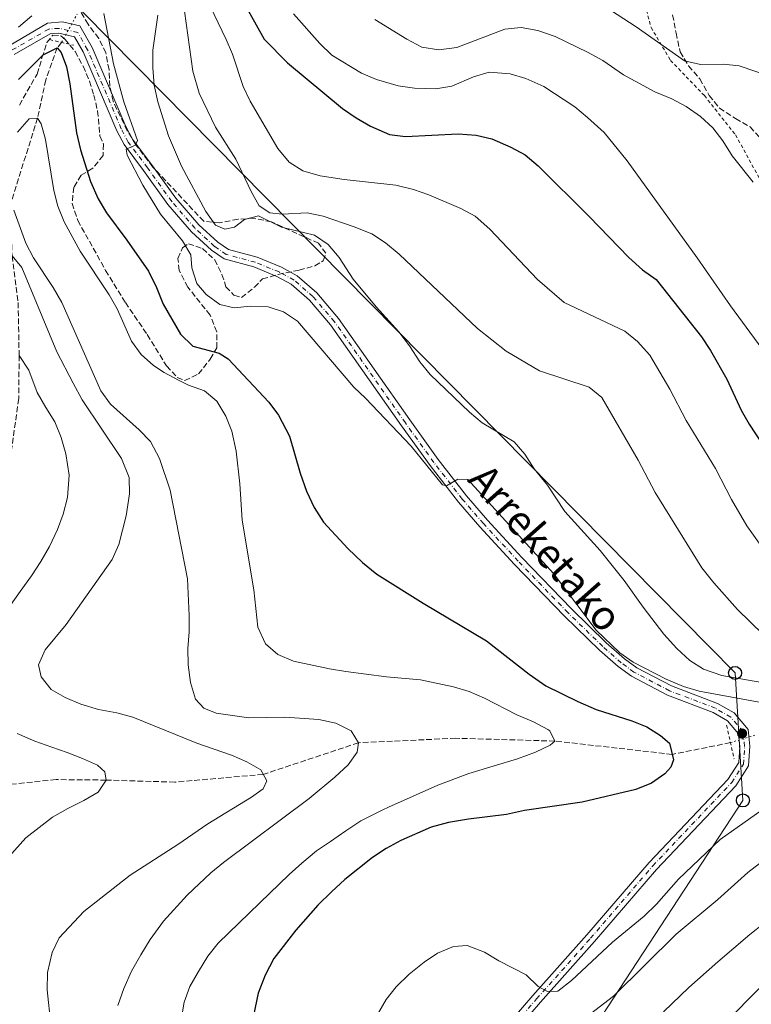
# Model space of a CAD drawing. Units: metres. Extents: x 616811 to 620238, y 4780331 to 4782703.
# Drawn here: x 618166 to 618390, y 4782182 to 4782484 of the extents above; entities that cross this region are included whole.
import ezdxf
from ezdxf.enums import TextEntityAlignment as Align

# ---------------------------------------------------------------- set-up
doc = ezdxf.new("R2010")
doc.units = ezdxf.units.M
doc.header["$MEASUREMENT"] = 0
for name, pattern in [('DGN Style 2', [1.7399219301090239, 1.043953158065414, -0.6959687720436097]), ('DGN Style 3', [2.435890702152634, 1.739921930109024, -0.6959687720436097]), ('DGN Style 4', [2.7856150101045474, 1.391937544087219, -0.6959687720436097, 0.001739921930109024, -0.6959687720436097]), ('DGN Style 5', [1.217945351076317, 0.5219765790327072, -0.6959687720436097])]:
    doc.linetypes.add(name, pattern=pattern)
for name, color, linetype, lineweight in [('Barranco lineal', 142, 'DGN Style 3', 13), ('Barranco lineal no visto', 142, 'DGN Style 5', 0), ('Curva de nivel directora', 30, 'Continuous', 30), ('Curva de nivel intermedia', 30, 'Continuous', 0), ('Eje pista pavimentada', 7, 'DGN Style 4', 0), ('Fuente-manantial-naciente', 7, 'Continuous', 0), ('Línea de asfalto', 7, 'Continuous', 13), ('Línea telefónica', 7, 'Continuous', 0), ('pavimentado', 23, 'Continuous', 0), ('Pontón-alcantarilla (pasos de agua)', 1, 'DGN Style 2', 0), ('Poste telefónico', 7, 'Continuous', 0), ('Punto acotado terreno (símbolo)', 7, 'Continuous', 0), ('Tela metálica o alambrada', 7, 'DGN Style 2', 0), ('Zona arbolada', 92, 'DGN Style 3', 0)]:
    doc.layers.add(name, color=color, linetype=linetype, lineweight=lineweight)
doc.styles.add('Style-Arial', font='arial.ttf')

# ---------------------------------------------------------------- blocks, each defined once
blk = doc.blocks.new('5PATER')
at = {"layer": 'Fuente-manantial-naciente', "linetype": 'Continuous', "lineweight": 0}
h = blk.add_hatch(color=51, dxfattribs=at)
edge = h.paths.add_edge_path()
edge.add_ellipse((0, 0), major_axis=(-0.1095731443231308, -0.1110710700762829), ratio=0.9994222409660317, start_angle=0, end_angle=360)
blk = doc.blocks.new('5PTT')
at = {"layer": 'Poste telefónico', "color": 7, "linetype": 'Continuous', "lineweight": 30}
blk.add_circle((2.382683753967285e-05, 4.306399822235108e-05), 0.1995000005932858, dxfattribs=at)

msp = doc.modelspace()

# ---------------------------------------------------------------- linework, layer by layer
at = {"layer": 'Barranco lineal', "color": 142, "linetype": 'DGN Style 3', "lineweight": 13}
for points in [[(618178.7100000001, 4782477.430000001, 650.9900000000052), (618177.3799999999, 4782475.74, 650), (618173.8499999996, 4782465.930000001, 647.6300000000047), (618171.3700000001, 4782454.24, 645), (618162.9600000001, 4782427.65, 640), (618163.5300000003, 4782411.99, 635), (618165.3600000005, 4782397.640000001, 632.3500000000058), (618165.6900000004, 4782381.359999999, 630), (618165.5599999996, 4782368.17, 626.9900000000052), (618163.4299999997, 4782352.949999999, 625), (618157.7100000001, 4782340.74, 622.6300000000047), (618145.5, 4782328.699999999, 620), (618110.0899999999, 4782302.58, 615), (618089.5999999996, 4782289.32, 613.570000000007), (618063.5499999998, 4782282.029999999, 611.8500000000058), (618046.5199999996, 4782279.730000001, 610), (618015.9500000002, 4782274.300000001, 608.070000000007), (617988.5499999998, 4782271.939999999, 605), (617968.6200000001, 4782267.92, 602.5599999999977), (617947.7699999996, 4782261.630000001, 600), (617933.4900000002, 4782256.180000001, 596.6300000000047), (617917.8499999996, 4782248.83, 595), (617908.9800000006, 4782241.890000001, 591.7700000000041), (617900.2999999998, 4782234.380000001, 590)], [(618383.9299999997, 4782262.66, 651.2700000000041), (618366.0700000003, 4782259.08, 650), (618330.0700000003, 4782263.15, 645), (618299.6600000003, 4782264.02, 642.279999999999), (618269.8200000003, 4782262.630000001, 640), (618240.5800000001, 4782252.930000001, 635), (618213.4600000001, 4782250.550000001, 631.9900000000052), (618192.3899999997, 4782251.189999999, 630), (618177.0199999996, 4782251.34, 626.6999999999971), (618150.5599999996, 4782248.59, 622.5599999999977), (618126.3200000003, 4782245.07, 620), (618109.7300000006, 4782237.630000001, 618.1399999999994), (618096.4500000002, 4782228.230000001, 615), (618083.9299999997, 4782218.119999999, 612.8500000000058), (618046.0899999999, 4782188.33, 605), (618027.6299999999, 4782173.16, 600), (618022.5099999999, 4782161.74, 595)]]:
    msp.add_polyline3d(points, dxfattribs=at)
at = {"layer": 'Barranco lineal no visto', "color": 142, "linetype": 'DGN Style 5', "lineweight": 0, "extrusion": (-0.06224111729771449, -0.1133677493705083, 0.9916016320681396), "elevation": -580009.3135079521, "flags": 128}
msp.add_lwpolyline([(-1759727.209451844, 4452098.949293862), (-1759727.209451844, 4452108.923791343)], dxfattribs=at)
at = {"layer": 'Barranco lineal no visto', "color": 142, "linetype": 'DGN Style 5', "lineweight": 0, "extrusion": (-0.0656944978699923, -0.02015719376069853, 0.9976361663899838), "elevation": -136371.6863183112, "flags": 128}
msp.add_lwpolyline([(-4390496.570269945, 1989315.934657865), (-4390496.570269945, 1989324.375025157)], dxfattribs=at)
at = {"layer": 'Curva de nivel directora', "color": 30, "linetype": 'Continuous', "lineweight": 30, "flags": 128}
for points, elevation in [([(618230.1699999986, 4782497.730000001), (618240.8799999997, 4782478.449999999), (618247.9800000008, 4782471.140000002), (618264.9300000002, 4782457.150000002), (618269.11, 4782454.26), (618273.4500000007, 4782451.780000002), (618279.3099999991, 4782449.190000001), (618284.269999999, 4782448.590000002), (618300.4000000004, 4782449.380000004), (618305.91, 4782449.029999999), (618310.7600000004, 4782447.84), (618316.5299999993, 4782445.350000001), (618320.9100000003, 4782442.940000001), (618324.909999999, 4782439.560000001), (618340.5799999998, 4782424.050000002), (618352.7599999994, 4782411.449999999), (618356.9699999982, 4782407.640000001), (618361.1500000004, 4782404.740000002), (618375.0399999997, 4782387.130000001), (618377.789999999, 4782382.960000002), (618382.8200000003, 4782374.11), (618387.1900000002, 4782364.680000001)], 675.0000000000001), ([(618165.4800000002, 4782466.039999999), (618173.0599999998, 4782473.650000002), (618177.3800000004, 4782475.74), (618178.6099999998, 4782474.390000002), (618180.2500000005, 4782469.900000001), (618181.2699999996, 4782464.760000001), (618183.259999999, 4782449.750000001), (618184.4799999993, 4782444.53), (618187.6299999988, 4782434.74), (618189.9499999988, 4782429.449999999), (618192.4700000001, 4782425.130000001), (618198.7300000008, 4782416.800000001), (618205.3600000005, 4782407.230000001), (618207.8700000005, 4782402.230000001), (618209.86, 4782397.11), (618215.2099999986, 4782387.930000001), (618219.0099999984, 4782384.220000001), (618227.0799999996, 4782382.130000001), (618229.8600000002, 4782380.369999999), (618242.2799999989, 4782367.09), (618245.2299999993, 4782363.060000002), (618248.6899999994, 4782356.670000002), (618251.8999999991, 4782345.270000001), (618253.8399999993, 4782339.810000001), (618256.2399999998, 4782334.810000001), (618259.0799999986, 4782330.280000002), (618266.5799999997, 4782322.180000001), (618271.0199999989, 4782317.910000001), (618275.449999999, 4782314.330000001), (618289.62, 4782305.439999999), (618309.0500000004, 4782293.850000001), (618322.1599999998, 4782283.619999999), (618327.2800000005, 4782280.060000001), (618337.1199999999, 4782275.26), (618342.7799999993, 4782272.850000001), (618353.64, 4782269.350000001), (618358.2499999991, 4782267.500000002), (618362.5000000005, 4782264.850000001), (618365.2400000007, 4782262.480000001)], 650.0000000000001), ([(618387.1900000002, 4782364.680000001), (618389.669999999, 4782360.34), (618395.9499999998, 4782350.86)], 675.0000000000001), ([(618365.2400000007, 4782262.480000001), (618366.4799999989, 4782257.430000001), (618365.6200000006, 4782255.150000002), (618363.8300000003, 4782253.050000001), (618359.6699999983, 4782250.279999999), (618354.9000000008, 4782248.310000001), (618338.4699999999, 4782244.41), (618320.7099999991, 4782241.859999999), (618315.2300000007, 4782240.600000001), (618303.5699999998, 4782239.220000002), (618297.4000000006, 4782238.180000001), (618292.1500000004, 4782236.7), (618282.8299999996, 4782232.61), (618278.2899999998, 4782230.230000002), (618274.1399999993, 4782227.430000002), (618265.6099999996, 4782220.690000001), (618261.5199999993, 4782216.939999999), (618257.3199999994, 4782212.830000001), (618250.6099999994, 4782205.150000001), (618243.839999999, 4782196.430000001), (618241.1700000003, 4782191.36), (618239.0299999989, 4782185.810000002), (618237.5899999995, 4782178.960000002)], 650.0000000000001)]:
    msp.add_lwpolyline(points, dxfattribs=dict(at, elevation=elevation))
at = {"layer": 'Curva de nivel intermedia', "color": 30, "linetype": 'Continuous', "lineweight": 0, "flags": 128}
for points, elevation in [([(618394.7500000017, 4782320.980000001), (618388.9699999993, 4782329.13), (618384.2199999995, 4782337.199999999), (618379.3300000012, 4782346.71), (618370.3100000002, 4782361.459999999), (618365.3099999999, 4782371.08), (618359.2300000002, 4782381.520000001), (618355.3700000001, 4782385.710000001), (618351.53, 4782388.91), (618332.910000001, 4782397.649999999), (618324.7700000005, 4782404.730000001), (618310.0800000008, 4782420.180000001), (618305.6500000008, 4782424.179999999), (618301.2400000007, 4782426.539999999), (618291.4100000004, 4782430.699999998), (618286.6800000007, 4782432.33), (618281.2800000005, 4782433.689999999), (618265.4000000019, 4782435.34), (618258.0599999992, 4782436.539999999), (618252.7500000007, 4782437.999999999), (618248.5599999997, 4782440.730000001), (618245.0300000004, 4782444.900000001), (618236.53, 4782459.4), (618234.4400000002, 4782463.949999999), (618231.1500000021, 4782473.86), (618229.240000001, 4782478.33), (618220.7200000006, 4782496.119999998)], 670), ([(618215.4200000009, 4782494.459999999), (618218.9300000002, 4782468.599999999), (618220.9599999997, 4782461.890000001), (618225.9500000009, 4782451.49), (618232.1900000015, 4782441.66), (618236.9200000011, 4782431.720000001), (618239.3600000021, 4782427.349999998), (618242.5600000005, 4782425.12), (618246.3500000014, 4782424.739999999), (618254.0800000007, 4782425.180000001), (618258.9700000011, 4782424.140000001), (618268.4599999995, 4782420.92), (618273.9300000012, 4782418.699999998), (618278.12, 4782415.970000001), (618282.3300000011, 4782412.52), (618306.3400000014, 4782389.649999999), (618315.0800000011, 4782382.779999998), (618325.3100000013, 4782376.75), (618340.5799999998, 4782371.660000001), (618344.4900000015, 4782368.539999999), (618355.5900000014, 4782349.26), (618360.8399999996, 4782339.390000001), (618375.1800000005, 4782316.279999999), (618378.8300000007, 4782311.659999999), (618386.0700000003, 4782303.460000001), (618393.9300000014, 4782295.800000001)], 665.0000000000001), ([(618341.2599999994, 4782491.189999999), (618354.9600000011, 4782482.180000001), (618369.8499999996, 4782471.810000001), (618374.7300000011, 4782470.710000001), (618381.6800000004, 4782470.789999999), (618386.6500000014, 4782470.289999999), (618396.5500000011, 4782466.849999999), (618401.0700000006, 4782464.3), (618404.8100000002, 4782460.939999999), (618407.6199999996, 4782456.789999997), (618409.6000000001, 4782450.939999999), (618411.5600000003, 4782446.350000001), (618414.5399999998, 4782441.779999998), (618419.0400000014, 4782437.369999998), (618422.2100000009, 4782433.509999998), (618428.8300000015, 4782424.279999999), (618432.9600000001, 4782421.189999998), (618438.2199999993, 4782419.069999999), (618443.1400000012, 4782418.099999999), (618452.8600000021, 4782420.509999999), (618458.1200000015, 4782421.189999998), (618463.4000000008, 4782421.179999999), (618468.1799999997, 4782419.689999999), (618470.7200000011, 4782416.630000001)], 690.0000000000001), ([(618165.5099999993, 4782482.139999999), (618169.630000001, 4782485.600000001)], 655), ([(618191.7100000002, 4782486.34), (618194.6200000005, 4782470.880000001), (618197.7699999998, 4782459.239999999), (618201.9900000021, 4782447.38), (618201.440000002, 4782445.939999999), (618198.4900000016, 4782444.730000001), (618198.8100000013, 4782442.849999999), (618203.6200000015, 4782433.67), (618209.0900000009, 4782424.78), (618215.800000001, 4782416.53), (618218.3899999993, 4782412.259999999), (618218.7100000011, 4782408.279999999), (618220.1799999997, 4782403.499999999), (618223.1200000012, 4782400.109999998), (618227.3099999998, 4782397.039999999), (618231.6300000005, 4782396.039999999), (618236.72, 4782396.539999999), (618242.0599999998, 4782396.310000001), (618246.8099999996, 4782394.759999999), (618251.1100000001, 4782391.890000001), (618268.35, 4782371.730000001), (618272, 4782368.300000002), (618286.0100000004, 4782353.649999999), (618295.6200000015, 4782341.779999998), (618296.8300000007, 4782341.400000001), (618300.2800000019, 4782343.470000001), (618303.3799999999, 4782343.359999999), (618329.6500000021, 4782314.539999999), (618342.7200000011, 4782297.150000001), (618349.9499999997, 4782290.199999999), (618354.0900000016, 4782287.34), (618364.2400000015, 4782282.100000001), (618369.5600000012, 4782279.909999999), (618374.3500000013, 4782278.489999999), (618393.850000001, 4782274.899999999)], 655), ([(618208.2500000005, 4782485.82), (618206.7400000017, 4782475.050000002), (618206.6900000003, 4782469.62), (618207.1100000006, 4782464.369999999), (618208.2100000002, 4782459.199999999), (618211.4700000014, 4782448.810000001), (618215.5000000015, 4782439.489999999), (618222.9500000012, 4782425.529999998), (618225.9000000017, 4782421.349999999), (618228.7900000018, 4782420.15), (618231.7600000001, 4782420.779999999), (618234.8100000012, 4782423.130000001), (618239.1400000007, 4782424.25), (618246.2100000005, 4782420.73), (618256.3499999995, 4782418.289999999), (618260.4700000011, 4782415.460000002), (618263.9199999999, 4782411.500000001), (618268.2000000003, 4782404.769999999), (618275.25, 4782396.310000001), (618282.1700000003, 4782388.659999999), (618285.4700000016, 4782384.369999998), (618288.6600000011, 4782379.5), (618291.8100000005, 4782375.609999998), (618303.8800000005, 4782363.980000001), (618307.7200000006, 4782360.789999999), (618317.5900000011, 4782354.970000001), (618320.8000000007, 4782351.140000001), (618323.72, 4782346.609999999), (618327.8300000004, 4782341.649999999), (618333.1500000001, 4782333.609999999), (618343.9900000008, 4782321.550000001), (618351.3500000013, 4782312.429999999), (618357.1100000013, 4782304.220000001), (618363.5000000016, 4782295.929999999), (618367.4800000003, 4782291.539999999), (618371.4600000011, 4782287.83), (618375.6900000002, 4782285.180000001), (618381.3000000004, 4782283.219999999), (618405.8000000003, 4782279.010000001)], 660), ([(618249.9000000008, 4782486.23), (618257.9100000019, 4782477.13), (618261.6500000012, 4782473.539999999), (618270.7100000004, 4782467.98), (618275.3399999995, 4782466.109999998), (618282.0300000015, 4782464.079999999), (618286.9700000014, 4782463.359999999), (618293.5100000014, 4782463.17), (618298.4400000002, 4782463.989999999), (618305.1299999999, 4782466.84), (618309.9400000002, 4782468.259999999), (618316.3500000006, 4782467.76), (618321.1600000006, 4782466.399999999), (618326.6400000014, 4782463.9), (618336.2000000011, 4782457.670000001), (618340.0800000015, 4782454.359999998), (618345.1500000008, 4782449.760000001), (618352.2200000007, 4782441.09), (618373.75, 4782411.36), (618383.8999999999, 4782396.65), (618397.2599999997, 4782378.579999999), (618400.1100000017, 4782374.05), (618406.1900000013, 4782366.109999998)], 680), ([(618274.8099999997, 4782484.430000001), (618284.64, 4782478.390000001), (618289.2700000014, 4782475.960000001), (618294.4500000002, 4782475.140000001), (618299.940000002, 4782475.829999999), (618314.73, 4782481.52), (618319.7100000001, 4782481.969999999), (618324.7999999997, 4782481.100000001), (618330.1200000015, 4782479.249999999), (618340.0999999995, 4782474.460000001), (618344.7300000007, 4782471.909999998), (618351.0700000018, 4782467.460000001), (618360.690000002, 4782462.319999999), (618365.9, 4782460.13), (618370.3100000002, 4782457.789999999), (618374.7800000004, 4782454.689999999), (618378.5199999999, 4782451.210000001), (618381.5500000007, 4782447.239999999), (618384.4200000007, 4782442.619999999), (618390.8600000005, 4782434.59)], 684.9999999999999), ([(618165.2099999998, 4782449.87), (618168.7900000006, 4782453.96), (618171.37, 4782454.239999999), (618172.4899999998, 4782452.489999999), (618173.7599999994, 4782447.65), (618176.3400000011, 4782432.04), (618177.6100000006, 4782427.199999998), (618179.5199999994, 4782422.439999999), (618184.4400000013, 4782413.390000001), (618193.2700000004, 4782400.05), (618195.7300000011, 4782395.689999999), (618200.2100000005, 4782385.800000001), (618203.140000001, 4782381.75), (618206.9100000015, 4782378.390000001), (618210.1500000004, 4782376.189999999), (618214.5600000004, 4782373.810000001), (618217.6800000007, 4782372.329999999), (618222.5300000011, 4782370.59), (618226.370000001, 4782367.4), (618229.1100000015, 4782362.82), (618230.9100000008, 4782358.149999999), (618232.300000001, 4782352.099999999), (618233.4000000008, 4782342.09), (618234.0800000002, 4782330.859999999), (618237.6699999999, 4782309.539999999), (618238.9000000015, 4782298.119999999), (618241.290000001, 4782293), (618245.0100000004, 4782289.659999998), (618249.9099999998, 4782287.689999999), (618260.9400000004, 4782285.26), (618265.8800000001, 4782284.489999998), (618278.4199999995, 4782282.859999999), (618288.8100000009, 4782281.980000001), (618299.000000001, 4782279.830000001), (618303.7799999999, 4782278.349999999), (618308.4300000013, 4782276.319999999), (618318.4400000004, 4782271.17), (618323.5299999999, 4782269.089999998)], 645), ([(618164.0200000008, 4782425.949999999), (618167.7800000003, 4782415.819999999), (618170.0900000016, 4782411.390000002), (618176.1399999999, 4782402.23), (618178.8100000009, 4782397.640000001), (618190.7100000011, 4782370.53), (618193.7000000017, 4782366.529999999), (618202.5300000006, 4782358.619999998), (618205.9900000007, 4782355.009999999), (618208.7800000003, 4782349.800000001), (618212.0500000003, 4782340.119999998), (618217.3200000008, 4782312.939999999), (618217.890000001, 4782301.710000001), (618217.8799999997, 4782296.670000001), (618217.4100000003, 4782291.500000001), (618217.5100000009, 4782286.5), (618218.310000001, 4782281.08), (618219.7900000007, 4782275.949999998), (618222.3600000012, 4782273.25), (618226.1800000012, 4782271.719999999), (618236.1800000013, 4782270.230000001), (618247.1900000018, 4782270.430000001), (618257.6400000014, 4782269.720000001), (618262.8200000002, 4782268.680000001), (618267.57, 4782266.25)], 640.0000000000001), ([(618163.5300000012, 4782411.99), (618166.5399999998, 4782408.349999999), (618177.2599999997, 4782382.49), (618182.2599999999, 4782372.92), (618185.0600000005, 4782367.820000002), (618197.1100000005, 4782349.83), (618199.4100000004, 4782344.029999999), (618199.530000001, 4782339.029999999), (618198.560000001, 4782332.220000001), (618196.2300000018, 4782323.449999998), (618194.2600000005, 4782318.859999999), (618180.140000001, 4782298.930000001), (618173.640000001, 4782291.109999999), (618171.6200000005, 4782286.51), (618172.4400000006, 4782282.83), (618175.4900000016, 4782278.999999999), (618179.8400000012, 4782276.529999999), (618184.6100000012, 4782274.490000002), (618190.0000000002, 4782272.800000001), (618195.7000000001, 4782271.84), (618200.5300000003, 4782270.519999999), (618220.2100000009, 4782262.460000001), (618230.8200000013, 4782258.779999999), (618235.5599999999, 4782256.819999999), (618239.8200000002, 4782254.339999998), (618241.6399999997, 4782250.979999999), (618240.5500000011, 4782248.55), (618236.9300000002, 4782245.95), (618223.5500000003, 4782237.779999998), (618214.3400000014, 4782231.430000001), (618199.7800000014, 4782222.009999999), (618185.5700000002, 4782210.84), (618177.9500000004, 4782202.8), (618175.8200000003, 4782198.279999998), (618174.3800000009, 4782192.180000001), (618174.2500000012, 4782186.9)], 635), ([(618165.6900000004, 4782381.359999999), (618168.650000002, 4782376.949999999), (618171.1900000012, 4782370.009999999), (618173.9200000004, 4782365.480000001), (618176.6500000019, 4782361.06), (618178.5800000007, 4782356.279999998), (618180.0600000004, 4782351.27), (618180.9900000002, 4782344.749999999), (618180.560000001, 4782337.859999998), (618179.1700000007, 4782332.789999999), (618177.4299999997, 4782328.05), (618175.010000001, 4782322.84), (618172.3500000013, 4782318.2), (618169.4600000011, 4782313.79), (618166.000000001, 4782309.02), (618162.9900000002, 4782304.829999999)], 630), ([(618323.5299999999, 4782269.089999998), (618327.9100000008, 4782266.739999999), (618328.5099999999, 4782266.319999999), (618330.0700000002, 4782263.149999999), (618328.5999999995, 4782261.849999999), (618324.0700000009, 4782259.740000002), (618318.6000000014, 4782257.749999999), (618303.6700000004, 4782253.21), (618294.1300000006, 4782249.640000001), (618278.9900000017, 4782242.850000001), (618277.2999999997, 4782242.039999999), (618270.4900000013, 4782238.689999999), (618265.9600000007, 4782235.619999999), (618261.2100000009, 4782232.310000001), (618256.9100000004, 4782229.470000001), (618252.400000002, 4782225.71), (618248.5799999998, 4782222.199999998), (618239.5800000011, 4782213.529999998), (618226.76, 4782201.119999999), (618223.6200000017, 4782197.16), (618220.7400000007, 4782192.509999999), (618218.0800000008, 4782187.869999998), (618216.3399999996, 4782183.019999999), (618215.3200000003, 4782177.039999999)], 645), ([(618267.57, 4782266.25), (618269.8200000008, 4782262.630000001), (618269.4200000007, 4782259.75), (618266.6300000012, 4782255.91), (618262.5800000011, 4782252.05), (618254.7100000009, 4782245.539999999), (618228.3600000005, 4782225.9), (618224.4600000001, 4782222.769999999), (618217.2100000014, 4782215.929999999), (618209.9300000013, 4782207.88), (618205.9200000014, 4782202.300000001), (618203.0300000013, 4782197.539999999), (618200.1500000001, 4782192.550000002), (618197.8500000002, 4782187.23), (618196.0100000006, 4782182.029999998)], 640.0000000000001), ([(618453.0600000009, 4782266.659999998), (618451.2800000017, 4782264.33), (618447.5700000012, 4782260.470000001), (618429.5800000003, 4782248.640000001), (618418.3500000008, 4782242.34), (618408.6100000021, 4782236.41), (618398.2000000007, 4782229.67), (618389.2599999999, 4782222.82), (618380.0399999998, 4782214.51), (618367.2400000012, 4782203.939999999), (618348.0800000011, 4782184.86), (618338.3600000005, 4782177.439999999)], 660), ([(618165.0500000011, 4782265.430000001), (618170.4800000006, 4782263.13), (618175.6799999995, 4782261.279999998), (618180.4100000013, 4782259.66), (618185.1500000021, 4782257.81), (618189.7800000012, 4782255.720000001), (618192.0000000007, 4782253.699999999), (618192.3899999997, 4782251.189999999), (618189.940000002, 4782247.470000001), (618185.520000001, 4782244.970000001), (618180.6399999993, 4782242.470000001), (618175.8800000006, 4782239.850000001), (618167.7500000012, 4782233.490000002), (618156.3099999994, 4782220.76)], 630), ([(618416.2600000009, 4782257.959999999), (618380.7800000019, 4782232.949999998), (618368.000000001, 4782220.829999999), (618361.2400000019, 4782213.109999998), (618357.450000001, 4782209.42), (618347.7500000005, 4782201.51), (618335.1399999994, 4782189.67), (618330.9599999997, 4782186.489999999), (618327.7600000012, 4782186.310000001), (618324.9699999995, 4782187.859999999), (618321.2300000022, 4782191.449999999), (618312.8900000005, 4782195.759999999), (618308.4800000006, 4782198.42), (618303.1600000008, 4782200.49), (618298.9299999995, 4782200.180000001), (618294.0400000013, 4782198.13), (618289.9100000006, 4782195.31), (618285.3399999996, 4782191.65), (618281.4000000014, 4782187.789999999), (618278.3200000012, 4782183.850000001), (618275.6700000003, 4782179.259999999)], 655), ([(618403.0800000001, 4782214.21), (618389.8600000012, 4782203.83), (618380.0199999998, 4782195.42), (618371.1200000015, 4782187.560000001), (618363.3899999999, 4782180.07)], 665.0000000000001), ([(618370.6800000012, 4782164.989999999), (618393.4199999997, 4782187.96)], 670), ([(618174.2500000012, 4782186.9), (618175.3900000011, 4782176.259999999), (618176.530000001, 4782171.390000001), (618178.1700000018, 4782166.25), (618180.2500000005, 4782161.539999999), (618183.1000000002, 4782156.130000001), (618188.8200000002, 4782146.949999999), (618191.0900000011, 4782142.409999999), (618192.0800000011, 4782137.460000001), (618191.3600000015, 4782132.349999999), (618190.8600000008, 4782130.939999999), (618188.7100000005, 4782126.430000001), (618185.9900000005, 4782122.119999998), (618182.9000000014, 4782118.189999999), (618178.8600000001, 4782114.91), (618174.26, 4782111.92), (618164.7400000005, 4782106.91)], 635)]:
    msp.add_lwpolyline(points, dxfattribs=dict(at, elevation=elevation))
at = {"layer": 'Eje pista pavimentada', "color": 7, "linetype": 'DGN Style 4', "lineweight": 0}
msp.add_polyline3d([(618318.0799999983, 4782176.750000001, 655.8200000000071), (618324.4699999987, 4782184.090000001, 655.2700000000041), (618341.0399999982, 4782202.690000001, 653.0099999999948), (618360.1000000021, 4782224.87, 652.4299999999931), (618384.3299999969, 4782250.440000001, 652.2899999999937), (618387.9299999999, 4782256.040000002, 652.300000000003), (618388.2899999976, 4782261.529999999, 652.4400000000024), (618387.8099999992, 4782266.000000002, 652.7299999999959), (618384.0100000016, 4782270.51, 653.0200000000042), (618379.3099999989, 4782273.240000002, 653.300000000003), (618365.1900000015, 4782278.580000001, 654.1600000000037), (618354.3399999996, 4782284.280000002, 654.3300000000019), (618350.4300000004, 4782287.130000001, 654.300000000003), (618344.760000002, 4782292.16, 654.3099999999977), (618334.050000001, 4782302.540000002, 654.3099999999977), (618318.7899999992, 4782318.350000001, 654.1699999999983), (618308.1599999988, 4782329.840000001, 654.2799999999991), (618301.6599999988, 4782337.34, 654.6999999999972), (618292.9599999995, 4782348.590000002, 655.0800000000017), (618284.2100000009, 4782360.710000001, 655.4499999999973), (618262.4600000003, 4782391.76, 657.5099999999948), (618255.850000001, 4782399.480000002, 657.5500000000029), (618250.0399999995, 4782404.520000001, 657.6900000000023), (618245.4499999983, 4782407.040000002, 657.8800000000047), (618238.1700000007, 4782410.000000001, 657.8800000000047), (618229.2199999987, 4782412.41, 657.8099999999977), (618225.629999999, 4782414.880000004, 657.7400000000052), (618219.640000001, 4782420.420000001, 657.3800000000048), (618212.5100000007, 4782428.640000002, 656.3099999999978), (618205.0599999987, 4782438.990000002, 655.7400000000052), (618199.1700000011, 4782446.87, 654.6600000000036), (618196.9999999986, 4782450.980000001, 654.2899999999936), (618186.670000002, 4782475.210000004, 653.2700000000042), (618183.6900000003, 4782480.51, 653.0800000000017), (618177.9400000013, 4782481.75, 652.8699999999953), (618174.8099999977, 4782481.550000002, 652.8699999999953), (618163.3099999977, 4782474.960000002, 653.0800000000017)], dxfattribs=at)
at = {"layer": 'Línea de asfalto', "color": 7, "linetype": 'Continuous', "lineweight": 13}
for points in [[(618319.3099999977, 4782175.730000001, 655.8200000000071), (618325.6800000002, 4782183.029999999, 655.2700000000041), (618342.2399999984, 4782201.640000002, 653.0099999999948), (618361.2899999989, 4782223.800000002, 652.4299999999931), (618385.600000001, 4782249.45, 652.2899999999937), (618389.4999999991, 4782255.520000001, 652.300000000003), (618389.8999999969, 4782261.560000001, 652.4400000000024), (618389.3500000016, 4782266.650000002, 652.7299999999959), (618385.0599999977, 4782271.76, 653.0200000000042), (618379.9999999995, 4782274.680000001, 653.300000000003), (618365.8500000008, 4782280.040000001, 654.1600000000037), (618355.1900000012, 4782285.640000002, 654.3300000000019), (618351.4400000006, 4782288.380000004, 654.300000000003), (618345.8399999993, 4782293.330000001, 654.3099999999977), (618335.1799999997, 4782303.670000001, 654.3099999999977), (618319.9499999991, 4782319.449999999, 654.1699999999983), (618309.35, 4782330.910000001, 654.2799999999991), (618302.8999999971, 4782338.360000002, 654.6999999999972), (618294.2399999979, 4782349.540000002, 655.0800000000017), (618285.5100000018, 4782361.640000001, 655.4499999999973), (618263.7199999987, 4782392.740000002, 657.5099999999948), (618256.9899999986, 4782400.610000002, 657.5500000000029), (618250.9600000003, 4782405.840000001, 657.6900000000023), (618246.139999999, 4782408.49, 657.8800000000047), (618238.6800000002, 4782411.520000001, 657.8800000000047), (618229.8999999983, 4782413.890000002, 657.8099999999977), (618226.6299999983, 4782416.130000002, 657.7400000000052), (618220.780000001, 4782421.53, 657.3800000000048), (618213.7699999991, 4782429.640000002, 656.3099999999978), (618206.3399999995, 4782439.940000001, 655.7400000000052), (618200.519999999, 4782447.730000001, 654.6600000000036), (618198.4499999993, 4782451.670000002, 654.2899999999936), (618188.1000000003, 4782475.920000001, 653.2700000000042), (618184.3200000006, 4782482.52, 653.0700000000071), (618179.0199999989, 4782483.790000001, 652.8699999999953), (618174.3899999997, 4782483.350000001, 652.8699999999953), (618162.4099999992, 4782476.290000002, 653.0800000000017)], [(618316.9299999995, 4782177.710000002, 655.8200000000071), (618323.3500000011, 4782185.080000001, 655.2700000000041), (618339.9099999993, 4782203.680000001, 653.0099999999948), (618358.989999999, 4782225.880000004, 652.4299999999931), (618383.149999999, 4782251.37, 652.2899999999937), (618386.4600000015, 4782256.529999999, 652.300000000003), (618386.7899999978, 4782261.490000002, 652.4400000000024), (618386.3699999999, 4782265.380000004, 652.7299999999959), (618383.0399999993, 4782269.350000001, 653.0200000000042), (618378.6700000018, 4782271.880000004, 653.300000000003), (618364.5799999969, 4782277.210000001, 654.1600000000037), (618353.5399999995, 4782283.010000002, 654.3300000000019), (618349.4899999971, 4782285.970000001, 654.300000000003), (618343.7399999984, 4782291.060000001, 654.3099999999977), (618332.989999997, 4782301.480000001, 654.3099999999977), (618317.6999999983, 4782317.320000002, 654.1699999999983), (618307.0499999999, 4782328.840000002, 654.2799999999991), (618300.4999999986, 4782336.390000002, 654.6999999999972), (618291.7600000014, 4782347.690000001, 655.0800000000017), (618282.9899999984, 4782359.840000001, 655.4499999999973), (618261.269999999, 4782390.840000001, 657.5099999999948), (618254.7899999992, 4782398.420000001, 657.5500000000029), (618249.1799999989, 4782403.279999999, 657.6900000000023), (618244.8000000002, 4782405.680000001, 657.8800000000047), (618237.6900000002, 4782408.580000003, 657.8800000000047), (618228.5899999985, 4782411.029999999, 657.8099999999977), (618224.6900000002, 4782413.710000001, 657.7400000000052), (618218.5599999991, 4782419.370000001, 657.3800000000048), (618211.3399999995, 4782427.710000004, 656.3099999999978), (618203.8500000016, 4782438.11, 655.7400000000052), (618197.8999999971, 4782446.080000001, 654.6600000000036), (618195.6499999985, 4782450.340000002, 654.2899999999936), (618185.3199999997, 4782474.550000001, 653.2700000000042), (618182.719999998, 4782479.190000001, 653.0700000000071), (618177.8299999974, 4782480.240000002, 652.8699999999953), (618175.2500000002, 4782480.070000002, 652.8699999999953), (618164.1399999993, 4782473.720000002, 653.0800000000017)]]:
    msp.add_polyline3d(points, dxfattribs=at)
at = {"layer": 'Línea telefónica', "color": 7, "linetype": 'Continuous', "lineweight": 0}
msp.add_polyline3d([(618218.5799999975, 4781986.470000002, 664.5599999999977), (618387.7399999984, 4782244.930000001, 653.5399999999936), (618385.350000001, 4782284.040000001, 660.5800000000017), (618177.4999999994, 4782494.640000001, 656.279999999999), (617979.210000002, 4782444.59, 676.6999999999971), (617846.25, 4782515.190000001, 675.1900000000023), (617815.9499999998, 4782576.579999999, 672.429999999993), (617878.6099999987, 4782662.140000001, 660.8399999999965)], dxfattribs=at)
at = {"layer": 'pavimentado', "color": 23, "linetype": 'Continuous', "lineweight": 0}
for points in [[(618162.4099999998, 4782476.290000001, 653.0800000000017), (618174.3900000004, 4782483.350000001, 652.8699999999953), (618179.0199999993, 4782483.79, 652.8699999999953), (618184.3200000012, 4782482.519999999, 653.070000000007), (618188.1000000008, 4782475.92, 653.2700000000041), (618198.4499999997, 4782451.670000001, 654.2899999999936), (618200.5199999994, 4782447.730000001, 654.6600000000036), (618206.3399999999, 4782439.940000001, 655.7400000000052), (618213.7699999998, 4782429.640000001, 656.3099999999977), (618220.7800000014, 4782421.529999999, 657.3800000000047), (618226.6299999986, 4782416.130000002, 657.7400000000052), (618229.8999999987, 4782413.890000002, 657.8099999999977), (618238.6800000007, 4782411.520000001, 657.8800000000047), (618246.1399999995, 4782408.489999999, 657.8800000000047), (618250.9600000008, 4782405.840000001, 657.6900000000023), (618256.9899999991, 4782400.61, 657.5500000000029), (618263.7199999993, 4782392.74, 657.5099999999948), (618285.5100000022, 4782361.640000001, 655.4499999999971), (618294.2399999984, 4782349.540000001, 655.0800000000017), (618302.8999999975, 4782338.36, 654.6999999999971), (618309.3500000006, 4782330.91, 654.279999999999), (618319.9499999997, 4782319.449999998, 654.1699999999983), (618335.1800000002, 4782303.670000001, 654.3099999999977), (618345.8399999997, 4782293.33, 654.3099999999977), (618351.4400000012, 4782288.380000002, 654.3000000000029), (618355.1900000018, 4782285.640000002, 654.3300000000017), (618365.8500000014, 4782280.04, 654.1600000000036), (618380, 4782274.680000001, 653.3000000000029), (618385.0599999983, 4782271.759999999, 653.0200000000041), (618389.3500000021, 4782266.650000001, 652.7299999999959), (618389.8999999975, 4782261.56, 652.4400000000023), (618389.4999999995, 4782255.520000001, 652.3000000000029), (618385.6000000014, 4782249.449999999, 652.2899999999936), (618361.2899999993, 4782223.800000001, 652.429999999993), (618342.239999999, 4782201.640000002, 653.0099999999948), (618325.6800000007, 4782183.029999998, 655.2700000000041), (618319.3099999982, 4782175.730000001, 655.820000000007)], [(618316.9299999999, 4782177.710000001, 655.820000000007), (618323.3500000016, 4782185.080000001, 655.2700000000041), (618339.9099999998, 4782203.680000001, 653.0099999999948), (618358.9899999994, 4782225.880000002, 652.429999999993), (618383.1499999994, 4782251.369999999, 652.2899999999936), (618386.460000002, 4782256.529999998, 652.3000000000029), (618386.7899999983, 4782261.49, 652.4400000000023), (618386.3700000005, 4782265.380000002, 652.7299999999959), (618383.0399999999, 4782269.350000001, 653.0200000000041), (618378.6700000024, 4782271.880000002, 653.3000000000029), (618364.5799999973, 4782277.21, 654.1600000000036), (618353.5399999999, 4782283.010000001, 654.3300000000017), (618349.4899999975, 4782285.970000001, 654.3000000000029), (618343.7399999987, 4782291.06, 654.3099999999977), (618332.9899999974, 4782301.480000001, 654.3099999999977), (618317.6999999988, 4782317.32, 654.1699999999983), (618307.0500000004, 4782328.840000001, 654.279999999999), (618300.4999999991, 4782336.390000002, 654.6999999999971), (618291.7600000018, 4782347.690000001, 655.0800000000017), (618282.9899999987, 4782359.840000001, 655.4499999999971), (618261.2699999994, 4782390.84, 657.5099999999948), (618254.7899999997, 4782398.42, 657.5500000000029), (618249.1799999994, 4782403.279999999, 657.6900000000023), (618244.8000000007, 4782405.680000001, 657.8800000000047), (618237.6900000006, 4782408.580000001, 657.8800000000047), (618228.589999999, 4782411.029999998, 657.8099999999977), (618224.6900000008, 4782413.710000001, 657.7400000000052), (618218.5599999996, 4782419.37, 657.3800000000047), (618211.3400000001, 4782427.710000002, 656.3099999999977), (618203.8500000021, 4782438.109999999, 655.7400000000052), (618197.8999999977, 4782446.08, 654.6600000000036), (618195.649999999, 4782450.340000001, 654.2899999999936), (618185.3200000003, 4782474.55, 653.2700000000041), (618182.7199999985, 4782479.190000001, 653.070000000007), (618177.829999998, 4782480.240000002, 652.8699999999953), (618175.2500000007, 4782480.070000002, 652.8699999999953), (618164.1399999997, 4782473.720000001, 653.0800000000017)]]:
    msp.add_polyline3d(points, dxfattribs=at)
at = {"layer": 'Pontón-alcantarilla (pasos de agua)', "color": 1, "linetype": 'DGN Style 2', "lineweight": 0, "elevation": 652.7299999999959, "flags": 128}
for points in [[(618175.0599999996, 4782478.289999999), (618182.4299999997, 4782476.550000001)], [(618382.7599999999, 4782268), (618385.0300000003, 4782257.67)]]:
    msp.add_lwpolyline(points, dxfattribs=at)
at = {"layer": 'Tela metálica o alambrada', "color": 7, "linetype": 'DGN Style 2', "lineweight": 0}
msp.add_polyline3d([(618353.2400000002, 4782505.779999999, 696.9900000000052), (618359.5700000003, 4782482.01, 693.3399999999965), (618365.5599999996, 4782471.92, 691.3999999999943), (618375.9299999997, 4782461.119999999, 688.0399999999936), (618385.5099999999, 4782449.050000001, 686.75), (618394.4400000004, 4782432.83, 685.529999999999), (618402.7100000001, 4782414.880000001, 683.2400000000052), (618399.6399999997, 4782405.130000001, 680.8000000000029), (618409.9100000003, 4782390.430000001, 682.6600000000036), (618422.5099999999, 4782376.869999999, 685.029999999999), (618429.5800000001, 4782376.09, 685.9600000000064), (618442.1600000003, 4782380.529999999, 687.320000000007), (618465.1799999997, 4782404.5, 689.6900000000023), (618476.8200000003, 4782421.76, 691.3999999999943), (618487.8899999997, 4782438.609999999, 694.8399999999965), (618498.4199999999, 4782462.439999999, 697.779999999999), (618501.8799999999, 4782478.449999999, 700.7899999999936), (618493.1200000001, 4782486.189999999, 701.3600000000006)], dxfattribs=at)
at = {"layer": 'Zona arbolada', "color": 92, "linetype": 'DGN Style 3', "lineweight": 0}
for points in [[(618165.75, 4782458.230000001, 655.2599999999948), (618171.1799999997, 4782467.74, 656.4100000000036), (618172.6900000004, 4782472.699999999, 657.1199999999953), (618174.2000000002, 4782477.430000001, 657.2700000000041), (618175.9900000002, 4782479.65, 657.6999999999971), (618178.5099999999, 4782479.470000001, 657.9799999999959), (618179.6799999997, 4782478.470000001, 658.1600000000036), (618182.8499999996, 4782474.619999999, 658.5599999999977), (618185.3200000003, 4782470.119999999, 658.5599999999977), (618187.2800000003, 4782465.539999999, 658.5599999999977), (618188.6100000005, 4782461.27, 658.5599999999977), (618189.7599999999, 4782456.42, 658.5599999999977), (618190.4800000006, 4782448.75, 658.5599999999977), (618191.5700000003, 4782446.25, 658.5599999999977), (618191.4400000004, 4782442.720000001, 658.3999999999943), (618188.2800000003, 4782438.84, 658.2700000000041), (618184.7599999999, 4782436.710000001, 657.6999999999971), (618182.4299999997, 4782432.99, 657.4100000000036), (618181.9600000001, 4782428.050000001, 657.2700000000041), (618183.6699999999, 4782422.810000001, 657.2700000000041), (618192.2300000006, 4782407.51, 657.2700000000041), (618198.2800000003, 4782397.65, 657.1199999999953), (618205.0099999999, 4782387.810000001, 657.4100000000036), (618210.9400000004, 4782378.189999999, 657.6999999999971), (618214.2199999997, 4782374.699999999, 657.8399999999965), (618216.5300000003, 4782373.710000001, 657.9799999999959), (618220.7300000006, 4782375.75, 658.1300000000047), (618224.3099999996, 4782380.289999999, 658.2700000000041), (618226.3300000001, 4782383.710000001, 658.8500000000058), (618226.3200000003, 4782388.699999999, 659.1300000000047), (618224.2699999996, 4782393.82, 659.2700000000041), (618217.4500000002, 4782402.4, 659.2700000000041), (618214.8200000003, 4782407.5, 659.9900000000052), (618214.4000000004, 4782411.16, 660.5599999999977), (618215.8300000001, 4782414.4, 660.7100000000064), (618217.6399999997, 4782415.699999999, 660.9900000000052), (618221.9600000001, 4782414.180000001, 661.8500000000058), (618225.6900000004, 4782410.75, 661.8500000000058), (618227.9199999999, 4782406.279999999, 661.8500000000058), (618229.1399999997, 4782402.52, 661.8500000000058), (618231.5999999996, 4782399.930000001, 661.8500000000058), (618233.9100000003, 4782399.17, 662.1399999999994), (618237.8600000005, 4782402.350000001, 662.7100000000064), (618240.3499999996, 4782404.880000001, 663.5899999999965), (618245.1200000001, 4782406.279999999, 664.1399999999994), (618251.5899999999, 4782407.600000001, 665.1600000000036), (618256.4100000003, 4782408.91, 665.2899999999936), (618259.0199999996, 4782410.460000001, 665.429999999993), (618259.7800000003, 4782412.77, 665.5800000000017), (618257.54, 4782415.82, 666.0099999999948), (618243.1200000001, 4782422.390000001, 666.0099999999948), (618237.8499999996, 4782423.480000001, 666.0099999999948), (618232.8499999996, 4782423.230000001, 666.0099999999948), (618227.2999999998, 4782422.130000001, 665.8500000000058), (618222.3099999996, 4782422.560000001, 665.7200000000012), (618206.7300000006, 4782439.220000001, 665.7200000000012), (618201.5, 4782446.050000001, 665.75), (618198.8799999999, 4782450.33, 665.8099999999977), (618194.5099999999, 4782459.380000001, 666.1499999999943), (618193.5099999999, 4782463.970000001, 666.4700000000012), (618193.2599999999, 4782469.02, 666.9199999999983), (618192.2800000003, 4782474.189999999, 667.4700000000012), (618190.1100000005, 4782478.67, 668.0099999999948), (618186.8700000001, 4782483, 668.6199999999953), (618184.3200000003, 4782487.27, 669.1600000000036)], [(618226.3300000001, 4782383.710000001, 658.8500000000058), (618226.3200000003, 4782388.699999999, 659.1300000000047), (618224.2699999996, 4782393.82, 659.2700000000041), (618217.4500000002, 4782402.4, 659.2700000000041), (618214.8200000003, 4782407.5, 659.9900000000052), (618214.4000000004, 4782411.16, 660.5599999999977), (618215.8300000001, 4782414.4, 660.7100000000064), (618217.6399999997, 4782415.699999999, 660.9900000000052), (618221.9600000001, 4782414.180000001, 661.8500000000058), (618225.6900000004, 4782410.75, 661.8500000000058), (618227.9199999999, 4782406.279999999, 661.8500000000058), (618229.1399999997, 4782402.52, 661.8500000000058), (618231.5999999996, 4782399.930000001, 661.8500000000058), (618233.9100000003, 4782399.17, 662.1399999999994), (618237.8600000005, 4782402.350000001, 662.7100000000064), (618240.3499999996, 4782404.880000001, 663.5899999999965), (618245.1200000001, 4782406.279999999, 664.1399999999994), (618251.5899999999, 4782407.600000001, 665.1600000000036), (618256.4100000003, 4782408.91, 665.2899999999936), (618259.0199999996, 4782410.460000001, 665.429999999993), (618259.7800000003, 4782412.77, 665.5800000000017), (618257.54, 4782415.82, 666.0099999999948), (618243.1200000001, 4782422.390000001, 666.0099999999948), (618237.8499999996, 4782423.480000001, 666.0099999999948), (618232.8499999996, 4782423.230000001, 666.0099999999948), (618227.2999999998, 4782422.130000001, 665.8500000000058), (618222.3099999996, 4782422.560000001, 665.7200000000012), (618206.7300000006, 4782439.220000001, 665.7200000000012), (618201.5, 4782446.050000001, 665.75), (618198.8799999999, 4782450.33, 665.8099999999977), (618194.5099999999, 4782459.380000001, 666.1499999999943), (618193.5099999999, 4782463.970000001, 666.4700000000012), (618193.2599999999, 4782469.02, 666.9199999999983), (618192.2800000003, 4782474.189999999, 667.4700000000012), (618190.1100000005, 4782478.67, 668.0099999999948), (618186.8700000001, 4782483, 668.6199999999953), (618184.3200000003, 4782487.27, 669.1600000000036)], [(618366.2000000002, 4782485.880000001, 701.1100000000006), (618367.2300000006, 4782480.289999999, 700.25), (618368.5, 4782474.539999999, 699.9700000000012), (618371.0999999996, 4782470.279999999, 699.679999999993), (618374.5099999999, 4782466.220000001, 698.9700000000012), (618377.4400000004, 4782461.180000001, 698.1699999999983), (618380.54, 4782457.279999999, 697.679999999993), (618385.5300000003, 4782454.050000001, 696.6699999999983), (618389.9400000004, 4782451.51, 695.3800000000047), (618392.9900000002, 4782448.24, 694.5200000000041)], [(618366.2000000002, 4782485.880000001, 701.1100000000006), (618367.2300000006, 4782480.289999999, 700.25), (618368.5, 4782474.539999999, 699.9700000000012), (618371.0999999996, 4782470.279999999, 699.679999999993), (618374.5099999999, 4782466.220000001, 698.9700000000012), (618377.4400000004, 4782461.180000001, 698.1699999999983)], [(618165.75, 4782458.230000001, 655.2599999999948), (618171.1799999997, 4782467.74, 656.4100000000036), (618172.6900000004, 4782472.699999999, 657.1199999999953), (618174.2000000002, 4782477.430000001, 657.2700000000041), (618175.9900000002, 4782479.65, 657.6999999999971), (618178.5099999999, 4782479.470000001, 657.9799999999959), (618179.6799999997, 4782478.470000001, 658.1600000000036), (618182.8499999996, 4782474.619999999, 658.5599999999977), (618185.3200000003, 4782470.119999999, 658.5599999999977), (618187.2800000003, 4782465.539999999, 658.5599999999977), (618188.6100000005, 4782461.27, 658.5599999999977), (618189.7599999999, 4782456.42, 658.5599999999977), (618190.4800000006, 4782448.75, 658.5599999999977), (618191.5700000003, 4782446.25, 658.5599999999977), (618191.4400000004, 4782442.720000001, 658.3999999999943), (618188.2800000003, 4782438.84, 658.2700000000041), (618184.7599999999, 4782436.710000001, 657.6999999999971), (618182.4299999997, 4782432.99, 657.4100000000036), (618181.9600000001, 4782428.050000001, 657.2700000000041), (618183.6699999999, 4782422.810000001, 657.2700000000041), (618192.2300000006, 4782407.51, 657.2700000000041), (618198.2800000003, 4782397.65, 657.1199999999953), (618205.0099999999, 4782387.810000001, 657.4100000000036), (618210.9400000004, 4782378.189999999, 657.6999999999971), (618214.2199999997, 4782374.699999999, 657.8399999999965), (618216.5300000003, 4782373.710000001, 657.9799999999959), (618220.7300000006, 4782375.75, 658.1300000000047), (618224.3099999996, 4782380.289999999, 658.2700000000041), (618226.3300000001, 4782383.710000001, 658.8500000000058)], [(618377.4400000004, 4782461.180000001, 698.1699999999983), (618380.54, 4782457.279999999, 697.679999999993), (618385.5300000003, 4782454.050000001, 696.6699999999983), (618389.9400000004, 4782451.51, 695.3800000000047), (618392.9900000002, 4782448.24, 694.5200000000041)]]:
    msp.add_polyline3d(points, dxfattribs=at)

# ---------------------------------------------------------------- block references
at = {"layer": 'Poste telefónico', "color": 7, "linetype": 'Continuous', "lineweight": 0, "xscale": 10, "yscale": 10, "zscale": 10}
for p in [(618385.350000001, 4782284.040000001, 660.5800000000017), (618387.7399999984, 4782244.930000001, 653.5399999999936)]:
    msp.add_blockref('5PTT', p, dxfattribs=at)
at = {"layer": 'Punto acotado terreno (símbolo)', "color": 7, "linetype": 'Continuous', "lineweight": 0, "xscale": 10, "yscale": 10, "zscale": 10}
msp.add_blockref('5PATER', (618387.510000002, 4782265.460000001, 652.7299999999959), dxfattribs=at)

# ---------------------------------------------------------------- texts
at = {"color": 7, "linetype": 'Continuous', "lineweight": 0, "style": 'Style-Arial'}
msp.add_text('Arreketako', height=9, rotation=311.4701299999999, dxfattribs=at).set_placement((618323.877831916, 4782319.412918874, 654.8600000000006), align=Align.CENTER)

doc.saveas('drawing.dxf')
